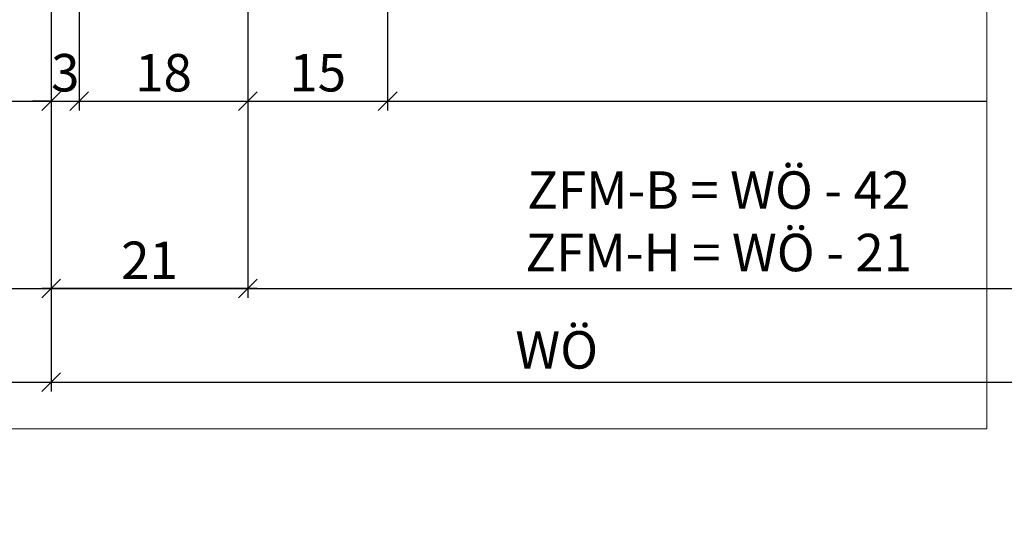
# Model space of a CAD drawing. Units: millimetres. Extents: x 20548 to 21108, y 15141 to 15412.
# Drawn here: x 20643 to 20748, y 15141 to 15195 of the extents above; entities that cross this region are included whole.
import ezdxf

# ---------------------------------------------------------------- set-up
doc = ezdxf.new("R2010")
doc.units = ezdxf.units.MM
doc.header["$LTSCALE"] = 0.2
doc.layers.add('Bem_1_1', color=7, linetype='Continuous', lineweight=18)
doc.layers.add('Konlinie', color=9, linetype='Continuous', plot=False)
doc.layers.add('küffner', color=1, linetype='Continuous', lineweight=18, plot=False)
doc.styles.add('Bemtext', font='arial.ttf')
doc.dimstyles.new('BEM_1_1$0', dxfattribs={"dimtxt": 4, "dimasz": 2, "dimexe": 1, "dimexo": 3, "dimgap": 1, "dimtad": 1, "dimdec": 0, "dimrnd": 0.1, "dimzin": 9, "dimdsep": 46, "dimtxsty": 'Bemtext', "dimblk": 'OBLIQUE', "dimcen": 0, "dimdle": 1, "dimclrd": 151, "dimclre": 252, "dimclrt": 151, "dimadec": 0, "dimazin": 2, "dimtfac": 1, "dimtdec": 0, "dimtix": 1, "dimtmove": 0, "dimatfit": 0, "dimldrblk": 'OBLIQUE', "dimfxl": 0, "dimtolj": 1, "dimtzin": 12, "dimarcsym": 0})

# ---------------------------------------------------------------- blocks, each defined once
blk = doc.blocks.new('_Oblique')
at = {"color": 0, "linetype": 'ByBlock', "lineweight": -2}
blk.add_line((-0.5, -0.5), (0.5, 0.5), dxfattribs=at)
blk = doc.blocks.new('*D27')
at = {"layer": 'Bem_1_1', "color": 252, "lineweight": -2}
for p, q in [((20667.4176547605, 15214.85710137317), (20667.4176547605, 15165.55710137318)), ((20646.41765476044, 15213.55710137318), (20646.41765476044, 15165.55710137318))]:
    blk.add_line(p, q, dxfattribs=at)
at = {"layer": 'Bem_1_1', "color": 151, "lineweight": -2}
blk.add_line((20668.4176547605, 15166.55710137318), (20645.41765476044, 15166.55710137318), dxfattribs=at)
at = {"layer": 'Defpoints', "color": 0}
for p in [(20667.4176547605, 15217.85710137317), (20646.41765476044, 15216.55710137318), (20646.41765476044, 15166.55710137318)]:
    blk.add_point(p, dxfattribs=at)
at = {"layer": 'Bem_1_1', "color": 151, "lineweight": -2, "xscale": 2, "yscale": 2, "zscale": 2, "rotation": 180}
blk.add_blockref('_Oblique', (20646.41765476044, 15166.55710137318), dxfattribs=at)
at = {"layer": 'Bem_1_1', "color": 151, "lineweight": -2, "xscale": 2, "yscale": 2, "zscale": 2}
blk.add_blockref('_Oblique', (20667.4176547605, 15166.55710137318), dxfattribs=at)
at = {"layer": 'Bem_1_1', "color": 151, "insert": (20656.91765476047, 15169.56528691206), "char_height": 4, "attachment_point": 5, "style": 'Bemtext'}
blk.add_mtext('\\A1;21', dxfattribs=at)
blk = doc.blocks.new('*D28')
at = {"layer": 'Bem_1_1', "color": 252, "lineweight": -2}
for p, q in [((21106.80438396078, 15225.85441481382), (21106.80438396078, 15155.55710137318)), ((20646.41765476044, 15213.55710137318), (20646.41765476044, 15155.55710137318))]:
    blk.add_line(p, q, dxfattribs=at)
at = {"layer": 'Bem_1_1', "color": 151, "lineweight": -2}
blk.add_line((20645.41765476044, 15156.55710137318), (21107.80438396078, 15156.55710137318), dxfattribs=at)
at = {"layer": 'Defpoints', "color": 0}
for p in [(21106.80438396078, 15228.85441481382), (20646.41765476044, 15216.55710137318), (21106.80438396078, 15156.55710137318)]:
    blk.add_point(p, dxfattribs=at)
at = {"layer": 'Bem_1_1', "color": 151, "lineweight": -2, "xscale": 2, "yscale": 2, "zscale": 2, "rotation": 180}
blk.add_blockref('_Oblique', (20646.41765476044, 15156.55710137318), dxfattribs=at)
at = {"layer": 'Bem_1_1', "color": 151, "lineweight": -2, "xscale": 2, "yscale": 2, "zscale": 2}
blk.add_blockref('_Oblique', (21106.80438396078, 15156.55710137318), dxfattribs=at)
at = {"layer": 'Bem_1_1', "color": 151, "insert": (20700.41227381003, 15159.99366344685), "char_height": 4, "attachment_point": 5, "style": 'Bemtext'}
blk.add_mtext('\\A1;WÖ', dxfattribs=at)
blk = doc.blocks.new('*D54')
at = {"layer": 'Bem_1_1', "color": 252, "lineweight": -2}
for p, q in [((20646.41765476049, 15214.75710137321), (20646.41765476049, 15185.55710137318)), ((20649.4176547605, 15213.85710137319), (20649.4176547605, 15185.55710137318))]:
    blk.add_line(p, q, dxfattribs=at)
at = {"layer": 'Bem_1_1', "color": 151, "lineweight": -2}
for p, q in [((20646.41765476049, 15186.55710137318), (20644.41765476049, 15186.55710137318)), ((20646.41765476049, 15186.55710137318), (20649.4176547605, 15186.55710137318)), ((20649.4176547605, 15186.55710137318), (20651.4176547605, 15186.55710137318))]:
    blk.add_line(p, q, dxfattribs=at)
at = {"layer": 'Defpoints', "color": 0}
for p in [(20646.41765476049, 15217.75710137321), (20649.4176547605, 15216.85710137319), (20649.4176547605, 15186.55710137318)]:
    blk.add_point(p, dxfattribs=at)
at = {"layer": 'Bem_1_1', "color": 151, "lineweight": -2, "xscale": 2, "yscale": 2, "zscale": 2}
blk.add_blockref('_Oblique', (20646.41765476049, 15186.55710137318), dxfattribs=at)
at = {"layer": 'Bem_1_1', "color": 151, "lineweight": -2, "xscale": 2, "yscale": 2, "zscale": 2, "rotation": 180}
blk.add_blockref('_Oblique', (20649.4176547605, 15186.55710137318), dxfattribs=at)
at = {"layer": 'Bem_1_1', "color": 151, "insert": (20647.9176547605, 15189.60075758055), "char_height": 4, "attachment_point": 5, "style": 'Bemtext'}
blk.add_mtext('\\A1;3', dxfattribs=at)
blk = doc.blocks.new('*D60')
at = {"layer": 'Bem_1_1', "color": 252, "lineweight": -2}
for p, q in [((21057.68146210876, 15238.23400471851), (21057.68146210876, 15165.55710137318)), ((20667.41765476043, 15210.08400471852), (20667.41765476043, 15165.55710137318))]:
    blk.add_line(p, q, dxfattribs=at)
at = {"layer": 'Bem_1_1', "color": 151, "lineweight": -2}
blk.add_line((20666.41765476043, 15166.55710137318), (21058.68146210876, 15166.55710137318), dxfattribs=at)
at = {"layer": 'Defpoints', "color": 0}
for p in [(21057.68146210876, 15241.23400471851), (20667.41765476043, 15213.08400471852), (21057.68146210876, 15166.55710137318)]:
    blk.add_point(p, dxfattribs=at)
at = {"layer": 'Bem_1_1', "color": 151, "lineweight": -2, "xscale": 2, "yscale": 2, "zscale": 2, "rotation": 180}
blk.add_blockref('_Oblique', (20667.41765476043, 15166.55710137318), dxfattribs=at)
at = {"layer": 'Bem_1_1', "color": 151, "lineweight": -2, "xscale": 2, "yscale": 2, "zscale": 2}
blk.add_blockref('_Oblique', (21057.68146210876, 15166.55710137318), dxfattribs=at)
at = {"layer": 'Bem_1_1', "color": 151, "insert": (20717.70876393334, 15173.72945244185), "char_height": 4, "attachment_point": 5, "style": 'Bemtext'}
blk.add_mtext('\\A1;ZFM-B = WÖ - 42\\PZFM-H = WÖ - 21', dxfattribs=at)
blk = doc.blocks.new('*D63')
at = {"layer": 'Bem_1_1', "color": 252, "lineweight": -2}
for p, q in [((20649.4176547605, 15213.85710137319), (20649.4176547605, 15185.55710137318)), ((20667.4176547605, 15214.05710137321), (20667.4176547605, 15185.55710137318))]:
    blk.add_line(p, q, dxfattribs=at)
at = {"layer": 'Bem_1_1', "color": 151, "lineweight": -2}
blk.add_line((20648.4176547605, 15186.55710137318), (20668.4176547605, 15186.55710137318), dxfattribs=at)
at = {"layer": 'Defpoints', "color": 0}
for p in [(20649.4176547605, 15216.85710137319), (20667.4176547605, 15217.05710137321), (20667.4176547605, 15186.55710137318)]:
    blk.add_point(p, dxfattribs=at)
at = {"layer": 'Bem_1_1', "color": 151, "lineweight": -2, "xscale": 2, "yscale": 2, "zscale": 2, "rotation": 180}
blk.add_blockref('_Oblique', (20649.4176547605, 15186.55710137318), dxfattribs=at)
at = {"layer": 'Bem_1_1', "color": 151, "lineweight": -2, "xscale": 2, "yscale": 2, "zscale": 2}
blk.add_blockref('_Oblique', (20667.4176547605, 15186.55710137318), dxfattribs=at)
at = {"layer": 'Bem_1_1', "color": 151, "insert": (20658.4176547605, 15189.59939332407), "char_height": 4, "attachment_point": 5, "style": 'Bemtext'}
blk.add_mtext('\\A1;18', dxfattribs=at)
blk = doc.blocks.new('*D64')
at = {"layer": 'Bem_1_1', "color": 252, "lineweight": -2}
for p, q in [((20682.35273633846, 15269.55516862126), (20682.35273633846, 15185.55710137318)), ((20667.41765476043, 15210.38400471852), (20667.41765476043, 15185.55710137318))]:
    blk.add_line(p, q, dxfattribs=at)
at = {"layer": 'Bem_1_1', "color": 151, "lineweight": -2}
blk.add_line((20666.41765476043, 15186.55710137318), (20683.35273633846, 15186.55710137318), dxfattribs=at)
at = {"layer": 'Defpoints', "color": 0}
for p in [(20682.35273633846, 15272.55516862126), (20667.41765476043, 15213.38400471852), (20682.35273633846, 15186.55710137318)]:
    blk.add_point(p, dxfattribs=at)
at = {"layer": 'Bem_1_1', "color": 151, "lineweight": -2, "xscale": 2, "yscale": 2, "zscale": 2, "rotation": 180}
blk.add_blockref('_Oblique', (20667.41765476043, 15186.55710137318), dxfattribs=at)
at = {"layer": 'Bem_1_1', "color": 151, "lineweight": -2, "xscale": 2, "yscale": 2, "zscale": 2}
blk.add_blockref('_Oblique', (20682.35273633846, 15186.55710137318), dxfattribs=at)
at = {"layer": 'Bem_1_1', "color": 151, "insert": (20674.88519554945, 15189.59939332407), "char_height": 4, "attachment_point": 5, "style": 'Bemtext'}
blk.add_mtext('\\A1;15', dxfattribs=at)

msp = doc.modelspace()

# ---------------------------------------------------------------- linework, layer by layer
at = {"layer": 'Konlinie', "color": 6}
for p, q in [((20586.36765476091, 15186.55710137318), (20746.36765476052, 15186.55710137318)), ((20586.36765476091, 15166.55710137318), (20746.36765476052, 15166.55710137318)), ((20586.36765476091, 15156.55710137318), (20746.36765476052, 15156.55710137318))]:
    msp.add_line(p, q, dxfattribs=at)
at = {"layer": 'küffner'}
msp.add_lwpolyline([(20586.36765476051, 15391.55710137318), (20746.36765476012, 15391.55710137318), (20746.36765476012, 15151.55710137318), (20586.36765476051, 15151.55710137318)], close=True, dxfattribs=at)

# ---------------------------------------------------------------- dimensions: what is measured, and where the dimension line sits
at = {"layer": 'Bem_1_1'}
for base, p1, p2, picture, middle in [((20682.35273633846, 15186.55710137318), (20667.41765476043, 15213.38400471852), (20682.35273633846, 15272.55516862126), '*D64', (20674.88519554945, 15189.59939332407)), ((20646.41765476044, 15166.55710137318), (20667.4176547605, 15217.85710137317), (20646.41765476044, 15216.55710137318), '*D27', (20656.91765476047, 15169.56528691206)), ((20649.4176547605, 15186.55710137318), (20646.41765476049, 15217.75710137321), (20649.4176547605, 15216.85710137319), '*D54', (20647.9176547605, 15189.60075758055)), ((20667.4176547605, 15186.55710137318), (20649.4176547605, 15216.85710137319), (20667.4176547605, 15217.05710137321), '*D63', (20658.4176547605, 15189.59939332407))]:
    dim = msp.add_linear_dim(base=base, p1=p1, p2=p2, dimstyle='BEM_1_1$0', dxfattribs=at)
    dim.commit()
    dim.dimension.update_dxf_attribs({"geometry": picture, "text_midpoint": middle})
for base, p1, p2, text, picture, middle in [((21057.68146210876, 15166.55710137318), (20667.41765476043, 15213.08400471852), (21057.68146210876, 15241.23400471851), 'ZFM-B = WÖ - 42\\PZFM-H = WÖ - 21', '*D60', (20717.70876393334, 15166.55710137318)), ((21106.80438396078, 15156.55710137318), (20646.41765476044, 15216.55710137318), (21106.80438396078, 15228.85441481382), 'WÖ', '*D28', (20700.41227381003, 15156.55710137318))]:
    dim = msp.add_linear_dim(base=base, p1=p1, p2=p2, text=text, dimstyle='BEM_1_1$0', dxfattribs=at)
    dim.commit()
    dim.dimension.update_dxf_attribs({"geometry": picture, "text_midpoint": middle, "dimtype": 128})

doc.saveas('drawing.dxf')
